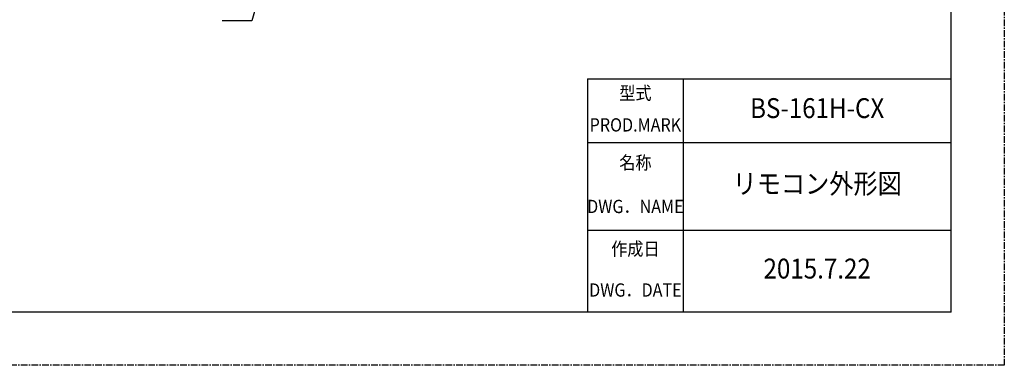
# Model space of a CAD drawing. Extents: x 0 to 408, y 0 to 293.
# Drawn here: x 222 to 408, y 0 to 65 of the extents above; entities that cross this region are included whole.
import ezdxf
from ezdxf.enums import TextEntityAlignment as Align

# ---------------------------------------------------------------- set-up
doc = ezdxf.new("R2010")
doc.units = 0
doc.linetypes.add('DOT_CENTER', pattern=[2, 1.25, -0.25, 0.25, -0.25])
doc.layers.get('Defpoints').update_dxf_attribs({"linetype": 'CONTINUOUS'})
doc.layers.add('1', color=7, linetype='CONTINUOUS')
doc.styles.add('MOJI_2', font='txt', dxfattribs={"width": 0.89})

msp = doc.modelspace()

# ---------------------------------------------------------------- linework, layer by layer
at = {"layer": '1', "color": 7, "linetype": 'Continuous'}
for q in [(397.5, 283.2), (10, 10)]:
    msp.add_line((397.5, 10), q, dxfattribs=at)
at = {"layer": '1', "color": 2, "linetype": 'Continuous'}
for p, q in [((329, 54), (397.5, 54)), ((329, 54), (329, 10)), ((347, 54), (347, 10)), ((329, 42), (397.5, 42)), ((329, 25.5), (397.5, 25.5))]:
    msp.add_line(p, q, dxfattribs=at)
msp.add_lwpolyline([(270.485, 81.4424), (265.7579, 64.9103), (260.1593, 64.9103)], dxfattribs=at)
at = {"layer": 'Defpoints', "color": 6, "linetype": 'DOT_CENTER'}
msp.add_lwpolyline([(0, 293.2), (407.5, 293.2), (407.5, 0), (0, 0)], close=True, dxfattribs=at)

# ---------------------------------------------------------------- texts
at = {"layer": '1', "color": 2, "style": 'MOJI_2', "width": 0.89}
for s, height, p in [('型式', 2.5, (338, 51)), ('BS-161H-CX', 3.75, (372.25, 48)), ('PROD.MARK', 2.5, (338, 45)), ('名称', 2.5, (338, 37.875)), ('リモコン外形図', 3.75, (372.25, 33.75)), ('DWG．NAME', 2.5, (338, 29.625)), ('作成日', 2.5, (338, 21.625)), ('2015.7.22', 3.75, (372.25, 17.75)), ('DWG．DATE', 2.5, (338, 13.875))]:
    msp.add_text(s, height=height, dxfattribs=at).set_placement(p, align=Align.MIDDLE)

doc.saveas('drawing.dxf')
